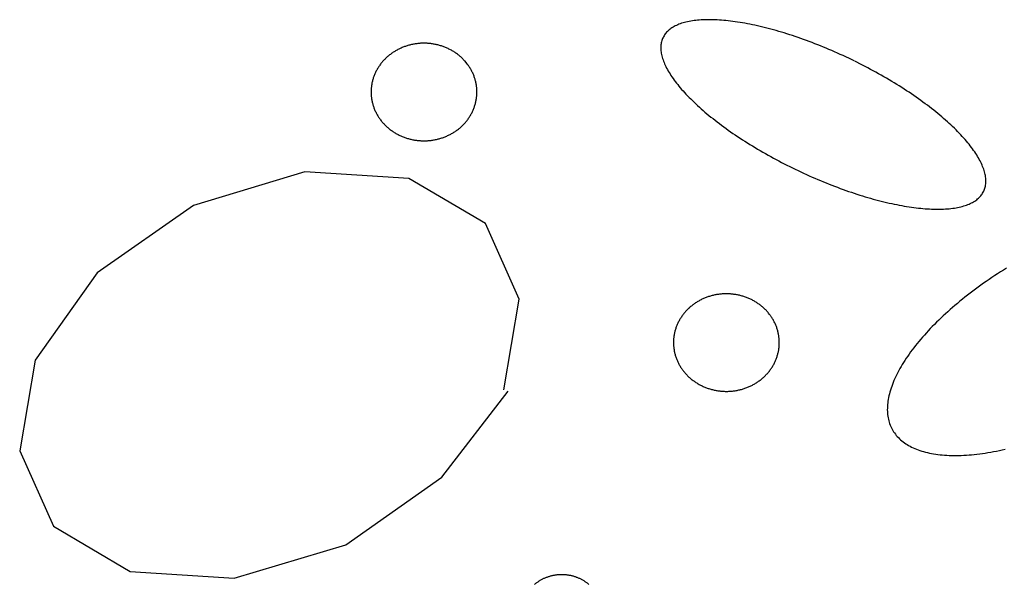
# Model space of a CAD drawing. Extents: x 38 to 241, y 14 to 199.
# Drawn here: x 85 to 89, y 83 to 85 of the extents above; entities that cross this region are included whole.
import ezdxf

# ---------------------------------------------------------------- set-up
doc = ezdxf.new("R2010")
doc.units = 0
doc.header["$MEASUREMENT"] = 0
doc.layers.add('PT1-ÕGelände1', color=7, linetype='Continuous')

msp = doc.modelspace()

# ---------------------------------------------------------------- linework, layer by layer
at = {"layer": 'PT1-ÕGelände1', "color": 9, "linetype": 'Continuous'}
for p, q in [((86.2714, 84.5074), (85.9134, 84.399)), ((86.6071, 84.486), (86.2714, 84.5074)), ((86.8539, 84.3405), (86.6071, 84.486)), ((85.9134, 84.399), (85.6031, 84.1813)), ((86.963, 84.0963), (86.8539, 84.3405)), ((85.6031, 84.1813), (85.4029, 83.9)), ((86.9132, 83.8043), (86.963, 84.0963)), ((85.4029, 83.9), (85.3531, 83.608)), ((86.713, 83.5231), (86.927, 83.8004)), ((85.3531, 83.608), (85.4622, 83.3649)), ((86.4038, 83.3053), (86.713, 83.5231)), ((85.4622, 83.3649), (85.709, 83.2184)), ((86.0447, 83.1969), (86.4038, 83.3053)), ((85.709, 83.2184), (86.0447, 83.1969))]:
    msp.add_line(p, q, dxfattribs=at)
for points in [[(88.0421, 84.8645), (88.0421, 84.8645), (88.0264, 84.872), (88.0151, 84.8773), (88.0061, 84.8815), (87.9971, 84.8857), (87.9881, 84.8897), (87.979, 84.8937), (87.9699, 84.8977), (87.9608, 84.9016), (87.9517, 84.9054), (87.9427, 84.9092), (87.9336, 84.9129), (87.9245, 84.9165), (87.9154, 84.9201), (87.9063, 84.9235), (87.8973, 84.927), (87.8882, 84.9303), (87.8792, 84.9336), (87.8702, 84.9368), (87.8612, 84.9399), (87.8522, 84.943), (87.8433, 84.946), (87.8343, 84.9489), (87.8255, 84.9517), (87.8166, 84.9545), (87.8078, 84.9571), (87.7991, 84.9597), (87.7903, 84.9622), (87.7817, 84.9647), (87.773, 84.967), (87.7645, 84.9693), (87.7559, 84.9715), (87.7475, 84.9736), (87.7391, 84.9756), (87.7307, 84.9775), (87.7224, 84.9793), (87.7142, 84.9811), (87.7061, 84.9828), (87.698, 84.9843), (87.69, 84.9858), (87.6821, 84.9872), (87.6742, 84.9886), (87.6665, 84.9898), (87.6588, 84.9909), (87.6512, 84.992), (87.6437, 84.9929), (87.6363, 84.9938), (87.6289, 84.9946), (87.6217, 84.9952), (87.6146, 84.9958), (87.6075, 84.9963), (87.6006, 84.9967), (87.5938, 84.9971), (87.587, 84.9973), (87.5804, 84.9974), (87.5739, 84.9974), (87.5675, 84.9974), (87.5612, 84.9973), (87.555, 84.997), (87.549, 84.9967), (87.543, 84.9963), (87.5372, 84.9958), (87.5315, 84.9952), (87.526, 84.9945), (87.5205, 84.9937), (87.5152, 84.9928), (87.51, 84.9918), (87.505, 84.9908), (87.5, 84.9896), (87.4952, 84.9884), (87.4906, 84.9871), (87.4861, 84.9857), (87.4817, 84.9842), (87.4774, 84.9826), (87.4733, 84.9809), (87.4694, 84.9791), (87.4655, 84.9773), (87.4619, 84.9753), (87.4583, 84.9733), (87.4549, 84.9712), (87.4517, 84.969), (87.4486, 84.9667), (87.4457, 84.9644), (87.4429, 84.9619), (87.4402, 84.9594), (87.4377, 84.9568), (87.4354, 84.9541), (87.4332, 84.9514), (87.4312, 84.9485), (87.4293, 84.9456), (87.4276, 84.9426), (87.426, 84.9395), (87.4246, 84.9364), (87.4233, 84.9332), (87.4222, 84.9299), (87.4213, 84.9265), (87.4205, 84.9231), (87.4199, 84.9196), (87.4194, 84.916), (87.4191, 84.9124), (87.4189, 84.9087), (87.4189, 84.9049), (87.4191, 84.9011), (87.4194, 84.8972), (87.4199, 84.8932), (87.4205, 84.8892), (87.4213, 84.8851), (87.4222, 84.881), (87.4233, 84.8768), (87.4246, 84.8726), (87.426, 84.8682), (87.4276, 84.8639), (87.4293, 84.8595), (87.4312, 84.855), (87.4332, 84.8505), (87.4354, 84.846), (87.4377, 84.8414), (87.4402, 84.8367), (87.4429, 84.832), (87.4457, 84.8273), (87.4486, 84.8225), (87.4517, 84.8177), (87.4549, 84.8129), (87.4583, 84.808), (87.4619, 84.803), (87.4655, 84.7981), (87.4694, 84.7931), (87.4733, 84.7881), (87.4774, 84.783), (87.4817, 84.778), (87.4861, 84.7729), (87.4906, 84.7677), (87.4953, 84.7626), (87.5, 84.7574), (87.505, 84.7522), (87.51, 84.747), (87.5152, 84.7418), (87.5205, 84.7366), (87.526, 84.7313), (87.5316, 84.7261), (87.5373, 84.7208), (87.5431, 84.7155), (87.549, 84.7102), (87.5551, 84.7049), (87.5612, 84.6996), (87.5675, 84.6943), (87.5739, 84.689), (87.5804, 84.6837), (87.5871, 84.6784), (87.5938, 84.6731), (87.6006, 84.6678), (87.6076, 84.6626), (87.6146, 84.6573), (87.6217, 84.652), (87.629, 84.6468), (87.6363, 84.6415), (87.6437, 84.6363), (87.6512, 84.6311), (87.6588, 84.6259), (87.6665, 84.6208), (87.6743, 84.6156), (87.6821, 84.6105), (87.69, 84.6054), (87.698, 84.6003), (87.7061, 84.5953), (87.7143, 84.5903), (87.7225, 84.5853), (87.7308, 84.5803), (87.7391, 84.5754), (87.7475, 84.5705), (87.756, 84.5657), (87.7645, 84.5609), (87.7731, 84.5561), (87.7817, 84.5514), (87.7904, 84.5467), (87.7991, 84.5421), (87.8079, 84.5375), (87.8167, 84.5329), (87.8255, 84.5284), (87.8344, 84.524), (87.8433, 84.5196), (87.8522, 84.5152), (87.8612, 84.5109), (87.8702, 84.5067), (87.8792, 84.5025), (87.8882, 84.4984), (87.8973, 84.4943), (87.9063, 84.4903), (87.9154, 84.4863), (87.9245, 84.4824), (87.9336, 84.4786), (87.9427, 84.4749), (87.9518, 84.4712), (87.9609, 84.4675), (87.9699, 84.464), (87.979, 84.4605), (87.9881, 84.4571), (87.9971, 84.4537), (88.0062, 84.4504), (88.0152, 84.4472), (88.0242, 84.4441), (88.0331, 84.441), (88.0421, 84.438), (88.051, 84.4351), (88.0599, 84.4323), (88.0687, 84.4296), (88.0775, 84.4269), (88.0863, 84.4243), (88.095, 84.4218), (88.1037, 84.4194), (88.1123, 84.417), (88.1209, 84.4147), (88.1294, 84.4126), (88.1379, 84.4105), (88.1463, 84.4084), (88.1546, 84.4065), (88.1629, 84.4047), (88.1711, 84.4029), (88.1793, 84.4013), (88.1873, 84.3997), (88.1953, 84.3982), (88.2033, 84.3968), (88.2111, 84.3955), (88.2189, 84.3942), (88.2266, 84.3931), (88.2341, 84.3921), (88.2417, 84.3911), (88.2491, 84.3902), (88.2564, 84.3895), (88.2636, 84.3888), (88.2708, 84.3882), (88.2778, 84.3877), (88.2847, 84.3873), (88.2916, 84.387), (88.2983, 84.3867), (88.3049, 84.3866), (88.3114, 84.3866), (88.3178, 84.3866), (88.3241, 84.3868), (88.3303, 84.387), (88.3363, 84.3873), (88.3423, 84.3878), (88.3481, 84.3883), (88.3538, 84.3889), (88.3594, 84.3896), (88.3648, 84.3903), (88.3701, 84.3912), (88.3753, 84.3922), (88.3804, 84.3932), (88.3853, 84.3944), (88.3901, 84.3956), (88.3948, 84.397), (88.3993, 84.3984), (88.4037, 84.3999), (88.4079, 84.4015), (88.412, 84.4031), (88.416, 84.4049), (88.4198, 84.4068), (88.4235, 84.4087), (88.427, 84.4107), (88.4304, 84.4128), (88.4336, 84.415), (88.4367, 84.4173), (88.4397, 84.4197), (88.4425, 84.4221), (88.4451, 84.4246), (88.4476, 84.4272), (88.4499, 84.4299), (88.4521, 84.4327), (88.4542, 84.4355), (88.456, 84.4384), (88.4578, 84.4414), (88.4593, 84.4445), (88.4608, 84.4476), (88.462, 84.4508), (88.4631, 84.4541), (88.4641, 84.4575), (88.4648, 84.4609), (88.4655, 84.4644), (88.466, 84.468), (88.4663, 84.4716), (88.4664, 84.4753), (88.4664, 84.4791), (88.4663, 84.4829), (88.466, 84.4868), (88.4655, 84.4908), (88.4648, 84.4948), (88.4641, 84.4989), (88.4631, 84.503), (88.462, 84.5072), (88.4608, 84.5115), (88.4593, 84.5158), (88.4578, 84.5201), (88.456, 84.5245), (88.4542, 84.529), (88.4521, 84.5335), (88.4499, 84.5381), (88.4476, 84.5427), (88.4451, 84.5473), (88.4425, 84.552), (88.4397, 84.5567), (88.4367, 84.5615), (88.4336, 84.5663), (88.4304, 84.5712), (88.427, 84.5761), (88.4235, 84.581), (88.4198, 84.5859), (88.416, 84.5909), (88.412, 84.5959), (88.4079, 84.601), (88.4036, 84.6061), (88.3993, 84.6112), (88.3947, 84.6163), (88.3901, 84.6214), (88.3853, 84.6266), (88.3804, 84.6318), (88.3753, 84.637), (88.3701, 84.6422), (88.3648, 84.6475), (88.3593, 84.6527), (88.3538, 84.658), (88.3481, 84.6632), (88.3423, 84.6685), (88.3363, 84.6738), (88.3303, 84.6791), (88.3241, 84.6844), (88.3178, 84.6897), (88.3114, 84.695), (88.3049, 84.7003), (88.2983, 84.7056), (88.2916, 84.7109), (88.2847, 84.7162), (88.2778, 84.7215), (88.2707, 84.7267), (88.2636, 84.732), (88.2564, 84.7373), (88.249, 84.7425), (88.2416, 84.7477), (88.2341, 84.7529), (88.2265, 84.7581), (88.2188, 84.7633), (88.2111, 84.7684), (88.2032, 84.7735), (88.1953, 84.7786), (88.1873, 84.7837), (88.1792, 84.7887), (88.1711, 84.7938), (88.1629, 84.7987), (88.1546, 84.8037), (88.1462, 84.8086), (88.1378, 84.8135), (88.1294, 84.8183), (88.1208, 84.8231), (88.1123, 84.8279), (88.1036, 84.8326), (88.095, 84.8373), (88.0862, 84.842), (88.0775, 84.8466), (88.0687, 84.8511), (88.0598, 84.8556), (88.051, 84.8601), (88.0443, 84.8634)], [(86.7972, 84.8522), (86.7972, 84.8522), (86.7942, 84.8561), (86.792, 84.8589), (86.7902, 84.861), (86.7884, 84.8632), (86.7865, 84.8653), (86.7846, 84.8673), (86.7826, 84.8694), (86.7806, 84.8714), (86.7786, 84.8734), (86.7765, 84.8753), (86.7744, 84.8772), (86.7723, 84.8791), (86.7701, 84.881), (86.7679, 84.8828), (86.7656, 84.8846), (86.7633, 84.8863), (86.761, 84.888), (86.7587, 84.8897), (86.7563, 84.8913), (86.7539, 84.8929), (86.7515, 84.8944), (86.749, 84.8959), (86.7465, 84.8974), (86.744, 84.8988), (86.7414, 84.9002), (86.7389, 84.9016), (86.7363, 84.9029), (86.7336, 84.9042), (86.731, 84.9054), (86.7283, 84.9066), (86.7256, 84.9077), (86.7229, 84.9088), (86.7202, 84.9098), (86.7175, 84.9109), (86.7147, 84.9118), (86.7119, 84.9127), (86.7091, 84.9136), (86.7063, 84.9144), (86.7034, 84.9152), (86.7006, 84.916), (86.6977, 84.9167), (86.6949, 84.9173), (86.692, 84.9179), (86.6891, 84.9185), (86.6862, 84.919), (86.6833, 84.9194), (86.6803, 84.9198), (86.6774, 84.9202), (86.6745, 84.9205), (86.6715, 84.9208), (86.6686, 84.921), (86.6656, 84.9212), (86.6627, 84.9214), (86.6597, 84.9214), (86.6567, 84.9215), (86.6538, 84.9215), (86.6508, 84.9214), (86.6479, 84.9213), (86.6449, 84.9212), (86.642, 84.921), (86.639, 84.9207), (86.6361, 84.9204), (86.6331, 84.9201), (86.6302, 84.9197), (86.6273, 84.9193), (86.6244, 84.9188), (86.6215, 84.9183), (86.6186, 84.9177), (86.6157, 84.9171), (86.6128, 84.9164), (86.61, 84.9157), (86.6071, 84.9149), (86.6043, 84.9141), (86.6015, 84.9133), (86.5987, 84.9124), (86.5959, 84.9114), (86.5931, 84.9105), (86.5904, 84.9094), (86.5877, 84.9084), (86.585, 84.9073), (86.5823, 84.9061), (86.5796, 84.9049), (86.577, 84.9037), (86.5744, 84.9024), (86.5718, 84.9011), (86.5692, 84.8997), (86.5667, 84.8983), (86.5642, 84.8968), (86.5617, 84.8954), (86.5593, 84.8938), (86.5568, 84.8923), (86.5544, 84.8907), (86.5521, 84.889), (86.5497, 84.8873), (86.5474, 84.8856), (86.5452, 84.8839), (86.5429, 84.8821), (86.5407, 84.8803), (86.5386, 84.8784), (86.5364, 84.8765), (86.5344, 84.8746), (86.5323, 84.8726), (86.5303, 84.8706), (86.5283, 84.8686), (86.5263, 84.8665), (86.5244, 84.8645), (86.5226, 84.8623), (86.5208, 84.8602), (86.519, 84.858), (86.5172, 84.8558), (86.5155, 84.8536), (86.5139, 84.8513), (86.5122, 84.849), (86.5107, 84.8467), (86.5091, 84.8444), (86.5077, 84.842), (86.5062, 84.8396), (86.5048, 84.8372), (86.5035, 84.8348), (86.5022, 84.8324), (86.5009, 84.8299), (86.4997, 84.8274), (86.4985, 84.8249), (86.4974, 84.8224), (86.4963, 84.8198), (86.4953, 84.8173), (86.4943, 84.8147), (86.4934, 84.8121), (86.4925, 84.8095), (86.4917, 84.8069), (86.4909, 84.8042), (86.4902, 84.8016), (86.4895, 84.7989), (86.4889, 84.7963), (86.4883, 84.7936), (86.4878, 84.7909), (86.4873, 84.7882), (86.4869, 84.7855), (86.4865, 84.7828), (86.4862, 84.7801), (86.4859, 84.7774), (86.4857, 84.7747), (86.4855, 84.7719), (86.4854, 84.7692), (86.4854, 84.7665), (86.4853, 84.7637), (86.4854, 84.761), (86.4855, 84.7583), (86.4856, 84.7556), (86.4858, 84.7528), (86.486, 84.7501), (86.4863, 84.7474), (86.4867, 84.7447), (86.4871, 84.742), (86.4875, 84.7393), (86.488, 84.7366), (86.4886, 84.7339), (86.4891, 84.7313), (86.4898, 84.7286), (86.4905, 84.7259), (86.4912, 84.7233), (86.492, 84.7207), (86.4929, 84.7181), (86.4938, 84.7155), (86.4947, 84.7129), (86.4957, 84.7103), (86.4968, 84.7077), (86.4978, 84.7052), (86.499, 84.7027), (86.5002, 84.7002), (86.5014, 84.6977), (86.5027, 84.6952), (86.504, 84.6928), (86.5054, 84.6904), (86.5068, 84.688), (86.5082, 84.6856), (86.5097, 84.6833), (86.5113, 84.6809), (86.5129, 84.6786), (86.5145, 84.6764), (86.5162, 84.6741), (86.5179, 84.6719), (86.5197, 84.6697), (86.5215, 84.6675), (86.5233, 84.6654), (86.5252, 84.6633), (86.5271, 84.6612), (86.5291, 84.6592), (86.5311, 84.6572), (86.5331, 84.6552), (86.5352, 84.6532), (86.5373, 84.6513), (86.5394, 84.6494), (86.5416, 84.6476), (86.5438, 84.6458), (86.5461, 84.644), (86.5483, 84.6423), (86.5507, 84.6406), (86.553, 84.6389), (86.5554, 84.6373), (86.5578, 84.6357), (86.5602, 84.6341), (86.5627, 84.6326), (86.5652, 84.6311), (86.5677, 84.6297), (86.5702, 84.6283), (86.5728, 84.627), (86.5754, 84.6257), (86.578, 84.6244), (86.5807, 84.6232), (86.5833, 84.622), (86.586, 84.6209), (86.5887, 84.6198), (86.5915, 84.6187), (86.5942, 84.6177), (86.597, 84.6167), (86.5998, 84.6158), (86.6026, 84.6149), (86.6054, 84.6141), (86.6082, 84.6133), (86.6111, 84.6126), (86.6139, 84.6119), (86.6168, 84.6113), (86.6197, 84.6106), (86.6226, 84.6101), (86.6255, 84.6096), (86.6284, 84.6091), (86.6313, 84.6087), (86.6343, 84.6083), (86.6372, 84.608), (86.6402, 84.6077), (86.6431, 84.6075), (86.6461, 84.6073), (86.649, 84.6072), (86.652, 84.6071), (86.6549, 84.6071), (86.6579, 84.6071), (86.6609, 84.6071), (86.6638, 84.6072), (86.6668, 84.6074), (86.6697, 84.6076), (86.6727, 84.6078), (86.6756, 84.6081), (86.6785, 84.6085), (86.6815, 84.6089), (86.6844, 84.6093), (86.6873, 84.6098), (86.6902, 84.6103), (86.6931, 84.6109), (86.696, 84.6115), (86.6989, 84.6122), (86.7017, 84.6129), (86.7046, 84.6136), (86.7074, 84.6144), (86.7102, 84.6153), (86.713, 84.6162), (86.7158, 84.6171), (86.7185, 84.6181), (86.7213, 84.6191), (86.724, 84.6202), (86.7267, 84.6213), (86.7294, 84.6225), (86.732, 84.6237), (86.7347, 84.6249), (86.7373, 84.6262), (86.7399, 84.6275), (86.7424, 84.6289), (86.745, 84.6303), (86.7475, 84.6317), (86.75, 84.6332), (86.7524, 84.6347), (86.7548, 84.6363), (86.7572, 84.6379), (86.7596, 84.6395), (86.7619, 84.6412), (86.7642, 84.6429), (86.7665, 84.6447), (86.7687, 84.6465), (86.7709, 84.6483), (86.7731, 84.6502), (86.7752, 84.6521), (86.7773, 84.654), (86.7794, 84.6559), (86.7814, 84.6579), (86.7834, 84.66), (86.7853, 84.662), (86.7872, 84.6641), (86.7891, 84.6662), (86.7909, 84.6684), (86.7927, 84.6705), (86.7945, 84.6727), (86.7962, 84.675), (86.7978, 84.6772), (86.7994, 84.6795), (86.801, 84.6818), (86.8025, 84.6842), (86.804, 84.6865), (86.8055, 84.6889), (86.8069, 84.6913), (86.8082, 84.6937), (86.8095, 84.6962), (86.8108, 84.6987), (86.812, 84.7012), (86.8131, 84.7037), (86.8143, 84.7062), (86.8153, 84.7087), (86.8164, 84.7113), (86.8173, 84.7139), (86.8183, 84.7165), (86.8191, 84.7191), (86.82, 84.7217), (86.8207, 84.7243), (86.8215, 84.727), (86.8221, 84.7296), (86.8228, 84.7323), (86.8233, 84.735), (86.8239, 84.7377), (86.8243, 84.7403), (86.8248, 84.743), (86.8251, 84.7458), (86.8255, 84.7485), (86.8257, 84.7512), (86.826, 84.7539), (86.8261, 84.7566), (86.8262, 84.7594), (86.8263, 84.7621), (86.8263, 84.7648), (86.8263, 84.7675), (86.8262, 84.7703), (86.8261, 84.773), (86.8259, 84.7757), (86.8256, 84.7784), (86.8253, 84.7811), (86.825, 84.7839), (86.8246, 84.7866), (86.8242, 84.7893), (86.8237, 84.7919), (86.8231, 84.7946), (86.8225, 84.7973), (86.8219, 84.8), (86.8212, 84.8026), (86.8204, 84.8053), (86.8196, 84.8079), (86.8188, 84.8105), (86.8179, 84.8131), (86.817, 84.8157), (86.816, 84.8183), (86.8149, 84.8208), (86.8138, 84.8233), (86.8127, 84.8259), (86.8115, 84.8284), (86.8103, 84.8309), (86.809, 84.8333), (86.8077, 84.8358), (86.8063, 84.8382), (86.8049, 84.8406), (86.8034, 84.8429), (86.8019, 84.8453), (86.8004, 84.8476), (86.7988, 84.8499), (86.7976, 84.8516)], [(88.5323, 84.1964), (88.5229, 84.1905), (88.5136, 84.1846), (88.5043, 84.1786), (88.495, 84.1726), (88.4859, 84.1665), (88.4768, 84.1603), (88.4678, 84.1541), (88.4588, 84.1479), (88.45, 84.1416), (88.4412, 84.1352), (88.4325, 84.1288), (88.4239, 84.1224), (88.4154, 84.1159), (88.407, 84.1094), (88.3987, 84.1029), (88.3905, 84.0963), (88.3824, 84.0897), (88.3744, 84.083), (88.3665, 84.0763), (88.3587, 84.0696), (88.351, 84.0629), (88.3434, 84.0562), (88.336, 84.0494), (88.3287, 84.0426), (88.3214, 84.0358), (88.3143, 84.029), (88.3074, 84.0221), (88.3005, 84.0153), (88.2938, 84.0085), (88.2872, 84.0016), (88.2808, 83.9947), (88.2745, 83.9879), (88.2683, 83.981), (88.2623, 83.9742), (88.2564, 83.9673), (88.2506, 83.9605), (88.245, 83.9536), (88.2395, 83.9468), (88.2342, 83.94), (88.229, 83.9332), (88.224, 83.9264), (88.2191, 83.9196), (88.2144, 83.9129), (88.2098, 83.9061), (88.2054, 83.8994), (88.2012, 83.8928), (88.1971, 83.8861), (88.1931, 83.8795), (88.1894, 83.8729), (88.1858, 83.8664), (88.1823, 83.8599), (88.179, 83.8534), (88.1759, 83.847), (88.1729, 83.8406), (88.1702, 83.8342), (88.1675, 83.828), (88.1651, 83.8217), (88.1628, 83.8155), (88.1607, 83.8094), (88.1588, 83.8033), (88.157, 83.7972), (88.1554, 83.7913), (88.154, 83.7853), (88.1527, 83.7795), (88.1516, 83.7737), (88.1507, 83.7679), (88.15, 83.7623), (88.1495, 83.7567), (88.1491, 83.7512), (88.1489, 83.7457), (88.1488, 83.7403), (88.149, 83.735), (88.1493, 83.7298), (88.1498, 83.7246), (88.1504, 83.7196), (88.1513, 83.7146), (88.1523, 83.7097), (88.1534, 83.7048), (88.1548, 83.7001), (88.1563, 83.6954), (88.158, 83.6909), (88.1599, 83.6864), (88.1619, 83.682), (88.1642, 83.6777), (88.1665, 83.6735), (88.1691, 83.6694), (88.1718, 83.6654), (88.1747, 83.6615), (88.1777, 83.6577), (88.181, 83.654), (88.1843, 83.6503), (88.1879, 83.6468), (88.1916, 83.6434), (88.1955, 83.6401), (88.1995, 83.6369), (88.2037, 83.6338), (88.208, 83.6308), (88.2125, 83.628), (88.2172, 83.6252), (88.222, 83.6225), (88.227, 83.62), (88.2321, 83.6175), (88.2373, 83.6152), (88.2428, 83.613), (88.2483, 83.6109), (88.254, 83.6089), (88.2599, 83.607), (88.2658, 83.6053), (88.272, 83.6036), (88.2782, 83.6021), (88.2846, 83.6007), (88.2912, 83.5994), (88.2978, 83.5982), (88.3046, 83.5971), (88.3115, 83.5962), (88.3186, 83.5954), (88.3257, 83.5946), (88.333, 83.5941), (88.3404, 83.5936), (88.3479, 83.5932), (88.3556, 83.593), (88.3633, 83.5929), (88.3712, 83.5929), (88.3791, 83.593), (88.3872, 83.5933), (88.3954, 83.5936), (88.4037, 83.5941), (88.412, 83.5947), (88.4205, 83.5954), (88.4291, 83.5963), (88.4377, 83.5972), (88.4464, 83.5983), (88.4553, 83.5995), (88.4642, 83.6008), (88.4731, 83.6022), (88.4822, 83.6038), (88.4913, 83.6054), (88.5005, 83.6072), (88.5098, 83.6091), (88.5191, 83.6111), (88.5285, 83.6132)], [(87.7716, 84.0446), (87.7716, 84.0446), (87.7686, 84.0485), (87.7664, 84.0513), (87.7646, 84.0534), (87.7628, 84.0556), (87.7609, 84.0577), (87.759, 84.0597), (87.757, 84.0618), (87.755, 84.0638), (87.753, 84.0658), (87.7509, 84.0677), (87.7488, 84.0696), (87.7466, 84.0715), (87.7445, 84.0734), (87.7423, 84.0752), (87.74, 84.0769), (87.7377, 84.0787), (87.7354, 84.0804), (87.7331, 84.0821), (87.7307, 84.0837), (87.7283, 84.0853), (87.7259, 84.0868), (87.7234, 84.0883), (87.7209, 84.0898), (87.7184, 84.0912), (87.7158, 84.0926), (87.7133, 84.094), (87.7107, 84.0953), (87.708, 84.0965), (87.7054, 84.0978), (87.7027, 84.0989), (87.7, 84.1001), (87.6973, 84.1012), (87.6946, 84.1022), (87.6918, 84.1032), (87.6891, 84.1042), (87.6863, 84.1051), (87.6835, 84.106), (87.6807, 84.1068), (87.6778, 84.1076), (87.675, 84.1084), (87.6721, 84.109), (87.6693, 84.1097), (87.6664, 84.1103), (87.6635, 84.1109), (87.6606, 84.1114), (87.6576, 84.1118), (87.6547, 84.1122), (87.6518, 84.1126), (87.6488, 84.1129), (87.6459, 84.1132), (87.643, 84.1134), (87.64, 84.1136), (87.637, 84.1137), (87.6341, 84.1138), (87.6311, 84.1139), (87.6282, 84.1139), (87.6252, 84.1138), (87.6223, 84.1137), (87.6193, 84.1135), (87.6164, 84.1133), (87.6134, 84.1131), (87.6105, 84.1128), (87.6075, 84.1125), (87.6046, 84.1121), (87.6017, 84.1116), (87.5988, 84.1112), (87.5959, 84.1106), (87.593, 84.1101), (87.5901, 84.1095), (87.5872, 84.1088), (87.5844, 84.1081), (87.5815, 84.1073), (87.5787, 84.1065), (87.5759, 84.1057), (87.5731, 84.1048), (87.5703, 84.1038), (87.5675, 84.1029), (87.5648, 84.1018), (87.5621, 84.1008), (87.5594, 84.0996), (87.5567, 84.0985), (87.554, 84.0973), (87.5514, 84.0961), (87.5488, 84.0948), (87.5462, 84.0934), (87.5436, 84.0921), (87.5411, 84.0907), (87.5386, 84.0892), (87.5361, 84.0877), (87.5337, 84.0862), (87.5312, 84.0847), (87.5288, 84.083), (87.5265, 84.0814), (87.5241, 84.0797), (87.5218, 84.078), (87.5196, 84.0763), (87.5173, 84.0745), (87.5151, 84.0726), (87.513, 84.0708), (87.5108, 84.0689), (87.5087, 84.067), (87.5067, 84.065), (87.5047, 84.063), (87.5027, 84.061), (87.5007, 84.0589), (87.4988, 84.0568), (87.497, 84.0547), (87.4951, 84.0526), (87.4934, 84.0504), (87.4916, 84.0482), (87.4899, 84.046), (87.4883, 84.0437), (87.4866, 84.0414), (87.4851, 84.0391), (87.4835, 84.0368), (87.482, 84.0344), (87.4806, 84.032), (87.4792, 84.0296), (87.4779, 84.0272), (87.4766, 84.0247), (87.4753, 84.0223), (87.4741, 84.0198), (87.4729, 84.0173), (87.4718, 84.0148), (87.4707, 84.0122), (87.4697, 84.0097), (87.4687, 84.0071), (87.4678, 84.0045), (87.4669, 84.0019), (87.4661, 83.9993), (87.4653, 83.9966), (87.4646, 83.994), (87.4639, 83.9913), (87.4633, 83.9887), (87.4627, 83.986), (87.4622, 83.9833), (87.4617, 83.9806), (87.4613, 83.9779), (87.4609, 83.9752), (87.4606, 83.9725), (87.4603, 83.9698), (87.4601, 83.967), (87.4599, 83.9643), (87.4598, 83.9616), (87.4598, 83.9589), (87.4597, 83.9561), (87.4598, 83.9534), (87.4599, 83.9507), (87.46, 83.948), (87.4602, 83.9452), (87.4604, 83.9425), (87.4607, 83.9398), (87.4611, 83.9371), (87.4615, 83.9344), (87.4619, 83.9317), (87.4624, 83.929), (87.4629, 83.9263), (87.4635, 83.9236), (87.4642, 83.921), (87.4649, 83.9183), (87.4656, 83.9157), (87.4664, 83.9131), (87.4673, 83.9104), (87.4682, 83.9078), (87.4691, 83.9053), (87.4701, 83.9027), (87.4711, 83.9001), (87.4722, 83.8976), (87.4734, 83.8951), (87.4745, 83.8926), (87.4758, 83.8901), (87.4771, 83.8876), (87.4784, 83.8852), (87.4797, 83.8828), (87.4812, 83.8804), (87.4826, 83.878), (87.4841, 83.8757), (87.4857, 83.8733), (87.4873, 83.871), (87.4889, 83.8688), (87.4906, 83.8665), (87.4923, 83.8643), (87.494, 83.8621), (87.4958, 83.8599), (87.4977, 83.8578), (87.4996, 83.8557), (87.5015, 83.8536), (87.5034, 83.8516), (87.5054, 83.8495), (87.5075, 83.8476), (87.5096, 83.8456), (87.5117, 83.8437), (87.5138, 83.8418), (87.516, 83.84), (87.5182, 83.8382), (87.5204, 83.8364), (87.5227, 83.8347), (87.525, 83.833), (87.5274, 83.8313), (87.5298, 83.8297), (87.5322, 83.8281), (87.5346, 83.8265), (87.5371, 83.825), (87.5396, 83.8235), (87.5421, 83.8221), (87.5446, 83.8207), (87.5472, 83.8194), (87.5498, 83.8181), (87.5524, 83.8168), (87.5551, 83.8156), (87.5577, 83.8144), (87.5604, 83.8133), (87.5631, 83.8122), (87.5659, 83.8111), (87.5686, 83.8101), (87.5714, 83.8091), (87.5742, 83.8082), (87.577, 83.8073), (87.5798, 83.8065), (87.5826, 83.8057), (87.5855, 83.805), (87.5883, 83.8043), (87.5912, 83.8036), (87.5941, 83.803), (87.597, 83.8025), (87.5999, 83.802), (87.6028, 83.8015), (87.6057, 83.8011), (87.6087, 83.8007), (87.6116, 83.8004), (87.6145, 83.8001), (87.6175, 83.7999), (87.6205, 83.7997), (87.6234, 83.7996), (87.6264, 83.7995), (87.6293, 83.7995), (87.6323, 83.7995), (87.6352, 83.7995), (87.6382, 83.7996), (87.6412, 83.7998), (87.6441, 83.8), (87.6471, 83.8002), (87.65, 83.8005), (87.6529, 83.8009), (87.6559, 83.8013), (87.6588, 83.8017), (87.6617, 83.8022), (87.6646, 83.8027), (87.6675, 83.8033), (87.6704, 83.8039), (87.6732, 83.8046), (87.6761, 83.8053), (87.6789, 83.806), (87.6818, 83.8068), (87.6846, 83.8077), (87.6874, 83.8086), (87.6902, 83.8095), (87.6929, 83.8105), (87.6957, 83.8115), (87.6984, 83.8126), (87.7011, 83.8137), (87.7038, 83.8148), (87.7064, 83.816), (87.7091, 83.8173), (87.7117, 83.8186), (87.7143, 83.8199), (87.7168, 83.8213), (87.7194, 83.8227), (87.7219, 83.8241), (87.7243, 83.8256), (87.7268, 83.8271), (87.7292, 83.8287), (87.7316, 83.8303), (87.734, 83.8319), (87.7363, 83.8336), (87.7386, 83.8353), (87.7409, 83.8371), (87.7431, 83.8389), (87.7453, 83.8407), (87.7475, 83.8426), (87.7496, 83.8444), (87.7517, 83.8464), (87.7538, 83.8483), (87.7558, 83.8503), (87.7578, 83.8524), (87.7597, 83.8544), (87.7616, 83.8565), (87.7635, 83.8586), (87.7653, 83.8608), (87.7671, 83.8629), (87.7688, 83.8651), (87.7705, 83.8674), (87.7722, 83.8696), (87.7738, 83.8719), (87.7754, 83.8742), (87.7769, 83.8766), (87.7784, 83.8789), (87.7798, 83.8813), (87.7812, 83.8837), (87.7826, 83.8861), (87.7839, 83.8886), (87.7852, 83.8911), (87.7864, 83.8935), (87.7875, 83.8961), (87.7887, 83.8986), (87.7897, 83.9011), (87.7907, 83.9037), (87.7917, 83.9063), (87.7926, 83.9089), (87.7935, 83.9115), (87.7943, 83.9141), (87.7951, 83.9167), (87.7958, 83.9194), (87.7965, 83.922), (87.7972, 83.9247), (87.7977, 83.9274), (87.7983, 83.93), (87.7987, 83.9327), (87.7992, 83.9354), (87.7995, 83.9381), (87.7999, 83.9409), (87.8001, 83.9436), (87.8003, 83.9463), (87.8005, 83.949), (87.8006, 83.9517), (87.8007, 83.9545), (87.8007, 83.9572), (87.8007, 83.9599), (87.8006, 83.9627), (87.8005, 83.9654), (87.8003, 83.9681), (87.8, 83.9708), (87.7997, 83.9735), (87.7994, 83.9762), (87.799, 83.979), (87.7986, 83.9817), (87.7981, 83.9843), (87.7975, 83.987), (87.7969, 83.9897), (87.7963, 83.9924), (87.7956, 83.995), (87.7948, 83.9976), (87.794, 84.0003), (87.7932, 84.0029), (87.7923, 84.0055), (87.7913, 84.0081), (87.7904, 84.0106), (87.7893, 84.0132), (87.7882, 84.0157), (87.7871, 84.0183), (87.7859, 84.0208), (87.7847, 84.0232), (87.7834, 84.0257), (87.7821, 84.0281), (87.7807, 84.0306), (87.7793, 84.033), (87.7778, 84.0353), (87.7763, 84.0377), (87.7748, 84.04), (87.7732, 84.0423), (87.772, 84.044)], [(87.0996, 83.2086), (87.0996, 83.2086), (87.0957, 83.2085), (87.0929, 83.2085), (87.0906, 83.2083), (87.0884, 83.2082), (87.0862, 83.208), (87.0839, 83.2077), (87.0817, 83.2075), (87.0795, 83.2072), (87.0773, 83.2068), (87.0751, 83.2064), (87.0729, 83.206), (87.0707, 83.2056), (87.0685, 83.2051), (87.0663, 83.2046), (87.0642, 83.204), (87.062, 83.2035), (87.0599, 83.2028), (87.0578, 83.2022), (87.0556, 83.2015), (87.0535, 83.2008), (87.0515, 83.2), (87.0494, 83.1992), (87.0473, 83.1984), (87.0453, 83.1976), (87.0433, 83.1967), (87.0412, 83.1958), (87.0393, 83.1948), (87.0373, 83.1938), (87.0353, 83.1928), (87.0334, 83.1918), (87.0315, 83.1907), (87.0296, 83.1896), (87.0277, 83.1885), (87.0259, 83.1873), (87.024, 83.1861), (87.0222, 83.1849), (87.0204, 83.1836), (87.0187, 83.1823), (87.0169, 83.181), (87.0152, 83.1797), (87.0135, 83.1783), (87.0119, 83.1769)], [(87.1873, 83.177), (87.1857, 83.1783), (87.184, 83.1797), (87.1823, 83.181), (87.1805, 83.1824), (87.1788, 83.1836), (87.177, 83.1849), (87.1752, 83.1861), (87.1733, 83.1873), (87.1715, 83.1885), (87.1696, 83.1896), (87.1677, 83.1907), (87.1658, 83.1918), (87.1639, 83.1928), (87.1619, 83.1938), (87.1599, 83.1948), (87.1579, 83.1958), (87.1559, 83.1967), (87.1539, 83.1976), (87.1519, 83.1984), (87.1498, 83.1993), (87.1477, 83.2), (87.1457, 83.2008), (87.1435, 83.2015), (87.1414, 83.2022), (87.1393, 83.2028), (87.1372, 83.2035), (87.135, 83.2041), (87.1329, 83.2046), (87.1307, 83.2051), (87.1285, 83.2056), (87.1263, 83.206), (87.1241, 83.2065), (87.1219, 83.2068), (87.1197, 83.2072), (87.1175, 83.2075), (87.1153, 83.2077), (87.113, 83.208), (87.1108, 83.2082), (87.1086, 83.2083), (87.1063, 83.2085), (87.1041, 83.2085), (87.1018, 83.2086), (87.1002, 83.2086)]]:
    msp.add_lwpolyline(points, dxfattribs=at)

doc.saveas('drawing.dxf')
